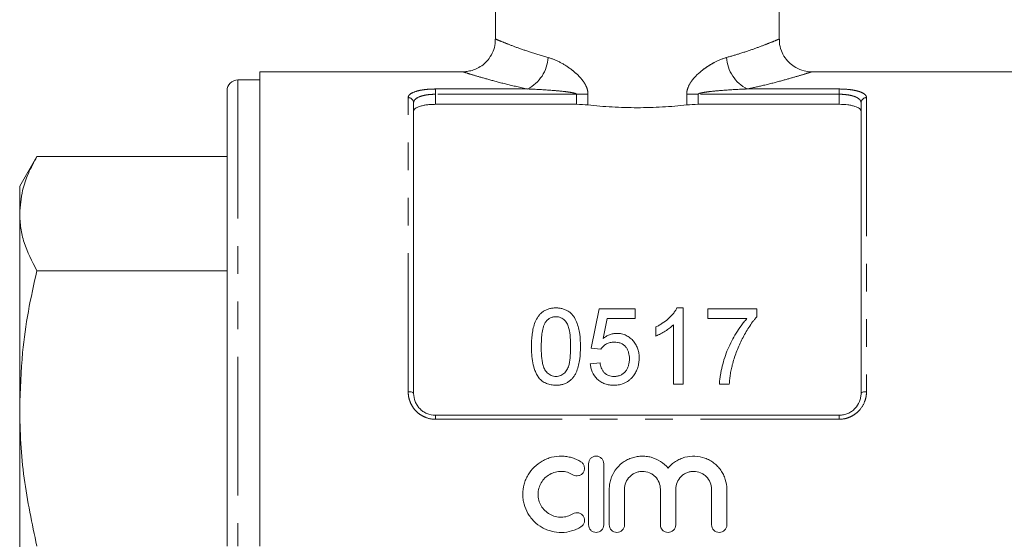
# Model space of a CAD drawing. Units: millimetres. Extents: x 152 to 255, y 89 to 265.
# Drawn here: x 152 to 197, y 197 to 221 of the extents above; entities that cross this region are included whole.
import ezdxf

# ---------------------------------------------------------------- set-up
doc = ezdxf.new("R2010")
doc.units = ezdxf.units.MM
doc.linetypes.add('PHANTOM', pattern=[12.7, 6.35, -1.27, 1.27, -1.27, 1.27, -1.27])

msp = doc.modelspace()

# ---------------------------------------------------------------- linework, layer by layer
at = {"color": 7, "linetype": 'Continuous', "lineweight": 15}
for p, q in [((173.313, 245.895), (173.313, 219.888)), ((186.313, 219.888), (186.313, 245.895)), ((171.836, 218.395), (162.513, 218.395)), ((162.513, 218.395), (162.513, 196.645)), ((197.113, 218.395), (187.79, 218.395)), ((162.513, 218.02), (161.513, 218.02)), ((161.013, 217.52), (161.013, 196.645)), ((169.563, 216.973), (169.563, 203.645)), ((177.029, 216.9), (170.563, 216.9)), ((189.063, 216.9), (182.597, 216.9)), ((190.063, 203.645), (190.063, 216.973)), ((152.298, 214.504), (151.513, 213.145)), ((161.013, 214.504), (152.298, 214.504)), ((151.513, 211.889), (151.513, 213.145)), ((151.513, 202.959), (151.513, 211.889)), ((161.013, 209.273), (152.298, 209.273)), ((181.628, 207.566), (181.917, 207.566)), ((181.917, 207.566), (181.917, 204.066)), ((177.699, 205.726), (178.058, 207.521)), ((178.058, 207.521), (179.718, 207.521)), ((179.718, 207.521), (179.718, 207.073)), ((183.039, 207.073), (183.039, 207.521)), ((183.039, 207.521), (185.282, 207.521)), ((185.282, 207.521), (185.282, 207.158)), ((178.424, 207.073), (178.246, 206.166)), ((179.718, 207.073), (178.424, 207.073)), ((180.66, 206.277), (180.66, 206.691)), ((181.468, 204.066), (181.468, 206.794)), ((184.833, 207.073), (183.039, 207.073)), ((178.148, 205.682), (177.699, 205.726)), ((177.654, 205.008), (178.103, 205.053)), ((181.917, 204.066), (181.468, 204.066)), ((184.026, 204.066), (183.577, 204.066)), ((151.513, 190.331), (151.513, 202.959)), ((170.563, 202.645), (189.063, 202.645)), ((177.577, 200.42), (177.577, 197.62)), ((178.277, 197.62), (178.277, 200.42)), ((178.527, 199.249), (178.527, 197.62)), ((179.227, 197.62), (179.227, 199.249)), ((180.87, 199.249), (180.87, 197.62)), ((181.57, 197.62), (181.57, 199.249)), ((183.214, 199.249), (183.214, 197.62)), ((183.914, 197.62), (183.914, 199.249))]:
    msp.add_line(p, q, dxfattribs=at)
at = {"color": 8, "linetype": 'PHANTOM', "lineweight": 0}
for p, q in [((161.513, 218.02), (161.513, 196.645)), ((170.563, 217.603), (174.78, 217.603)), ((170.563, 217.362), (170.563, 217.603)), ((184.847, 217.603), (189.063, 217.603)), ((189.063, 217.362), (189.063, 217.603)), ((169.313, 203.726), (169.313, 217.21)), ((170.563, 217.362), (170.563, 216.9)), ((177.029, 217.362), (170.563, 217.362)), ((177.029, 217.362), (177.551, 217.362)), ((177.029, 216.9), (177.029, 217.362)), ((177.551, 217.362), (177.551, 216.872)), ((182.075, 216.872), (182.075, 217.362)), ((182.597, 217.362), (182.075, 217.362)), ((182.597, 217.362), (182.597, 216.9)), ((189.063, 217.362), (182.597, 217.362)), ((189.063, 216.9), (189.063, 217.362)), ((190.313, 217.21), (190.313, 203.726)), ((170.563, 202.462), (170.563, 202.645)), ((189.063, 202.462), (189.063, 202.645)), ((189.063, 202.462), (170.563, 202.462))]:
    msp.add_line(p, q, dxfattribs=at)
at = {"color": 8, "linetype": 'PHANTOM', "lineweight": 0, "flags": 128}
for points in [[(169.313, 203.726), (169.362, 203.725), (169.409, 203.72), (169.452, 203.713), (169.49, 203.702), (169.521, 203.69), (169.544, 203.676), (169.558, 203.661), (169.563, 203.645)], [(190.063, 203.645), (190.068, 203.661), (190.082, 203.676), (190.105, 203.69), (190.136, 203.702), (190.174, 203.713), (190.217, 203.72), (190.264, 203.725), (190.313, 203.726)]]:
    msp.add_lwpolyline(points, dxfattribs=at)
at = {"color": 8, "linetype": 'PHANTOM', "lineweight": 0}
for centre, radius, start, end in [((173.999, 219.143), 1.727, 296.8779, 356.8352), ((185.628, 219.143), 1.727, 183.1648, 243.1221), ((169.32, 216.966), 0.243, 1.6491, 91.5593), ((190.306, 216.966), 0.243, 88.4407, 178.3509)]:
    msp.add_arc(centre, radius, start, end, dxfattribs=at)
at = {"color": 7, "linetype": 'Continuous', "lineweight": 15}
msp.add_arc((161.513, 217.52), 0.5, 90, 180, dxfattribs=at)
for points, knots in [([(173.303, 219.888), (173.305, 219.821), (173.308, 219.632), (173.216, 219.327), (173.044, 219.011), (172.815, 218.762), (172.567, 218.586), (172.316, 218.472), (172.078, 218.414), (171.919, 218.392), (171.842, 218.395), (171.837, 218.395)], [0, 0, 0, 0, 0.086422, 0.243294, 0.404253, 0.547442, 0.676982, 0.794537, 0.900285, 0.99351, 1, 1, 1, 1]), ([(187.789, 218.397), (187.779, 218.397), (187.665, 218.389), (187.416, 218.438), (187.092, 218.561), (186.798, 218.773), (186.566, 219.033), (186.396, 219.363), (186.313, 219.658), (186.32, 219.838), (186.322, 219.887)], [0, 0, 0, 0, 0.013553, 0.147622, 0.321462, 0.459734, 0.611693, 0.768012, 0.936187, 1, 1, 1, 1]), ([(170.563, 216.9), (170.495, 216.9), (170.429, 216.898), (170.298, 216.89), (170.233, 216.884), (170.11, 216.868), (170.052, 216.859), (169.943, 216.836), (169.892, 216.822), (169.756, 216.779), (169.683, 216.743), (169.612, 216.684), (169.593, 216.663), (169.569, 216.621), (169.563, 216.599), (169.563, 216.576)], [0, 0, 0, 0, 0.125, 0.125, 0.25, 0.25, 0.375, 0.375, 0.5, 0.5, 0.75, 0.75, 0.875, 0.875, 1, 1, 1, 1]), ([(177.551, 216.872), (177.909, 216.832), (178.278, 216.8), (178.85, 216.767), (179.044, 216.759), (179.428, 216.748), (179.62, 216.745), (180.196, 216.745), (180.58, 216.756), (181.346, 216.8), (181.716, 216.832), (182.075, 216.872)], [0, 0, 0, 0, 0.25, 0.25, 0.375, 0.375, 0.5, 0.5, 0.75, 0.75, 1, 1, 1, 1]), ([(190.063, 216.576), (190.063, 216.621), (190.039, 216.664), (189.967, 216.723), (189.937, 216.742), (189.867, 216.777), (189.826, 216.793), (189.735, 216.822), (189.685, 216.835), (189.576, 216.858), (189.516, 216.868), (189.333, 216.892), (189.199, 216.9), (189.063, 216.9)], [0, 0, 0, 0, 0.25, 0.25, 0.375, 0.375, 0.5, 0.5, 0.625, 0.625, 0.75, 0.75, 1, 1, 1, 1]), ([(151.513, 211.889), (151.54, 212.244), (151.586, 212.861), (151.887, 213.734), (152.161, 214.247), (152.298, 214.504)], [0, 0, 0, 0, 0.40409, 0.701468, 1, 1, 1, 1]), ([(152.298, 209.273), (152.08, 209.703), (151.751, 210.349), (151.545, 211.225), (151.524, 211.667), (151.513, 211.889)], [0, 0, 0, 0, 0.4970576, 0.7480966, 1, 1, 1, 1]), ([(151.513, 202.959), (151.54, 203.817), (151.586, 205.306), (151.887, 207.413), (152.161, 208.653), (152.298, 209.273)], [0, 0, 0, 0, 0.4040903, 0.7014679, 1, 1, 1, 1]), ([(174.962, 205.792), (174.963, 205.889), (174.964, 205.986), (174.974, 206.178), (174.983, 206.273), (175.008, 206.462), (175.024, 206.556), (175.069, 206.742), (175.097, 206.835), (175.171, 207.012), (175.216, 207.096), (175.302, 207.216), (175.332, 207.255), (175.402, 207.326), (175.44, 207.36), (175.523, 207.42), (175.569, 207.446), (175.662, 207.492), (175.712, 207.51), (175.815, 207.539), (175.868, 207.55), (175.975, 207.564), (176.029, 207.565), (176.083, 207.566)], [0, 0, 0, 0, 0.125, 0.125, 0.25, 0.25, 0.375, 0.375, 0.5, 0.5, 0.625, 0.625, 0.6875, 0.6875, 0.75, 0.75, 0.8125, 0.8125, 0.875, 0.875, 0.9375, 0.9375, 1, 1, 1, 1]), ([(176.083, 207.566), (176.137, 207.565), (176.191, 207.563), (176.297, 207.55), (176.348, 207.539), (176.45, 207.51), (176.5, 207.491), (176.596, 207.447), (176.64, 207.422), (176.725, 207.363), (176.764, 207.33), (176.834, 207.259), (176.865, 207.221), (176.948, 207.1), (176.99, 207.012), (177.099, 206.746), (177.149, 206.559), (177.198, 206.179), (177.204, 205.987), (177.205, 205.792)], [0, 0, 0, 0, 0.0625, 0.0625, 0.125, 0.125, 0.1875, 0.1875, 0.25, 0.25, 0.3125, 0.3125, 0.375, 0.375, 0.5, 0.5, 0.75, 0.75, 1, 1, 1, 1]), ([(180.66, 206.691), (180.712, 206.718), (180.763, 206.744), (180.862, 206.8), (180.911, 206.83), (181.053, 206.924), (181.142, 206.992), (181.308, 207.14), (181.386, 207.218), (181.488, 207.343), (181.521, 207.385), (181.579, 207.473), (181.603, 207.52), (181.628, 207.566)], [0, 0, 0, 0, 0.125, 0.125, 0.25, 0.25, 0.5, 0.5, 0.75, 0.75, 0.875, 0.875, 1, 1, 1, 1]), ([(176.079, 207.162), (176.055, 207.162), (176.031, 207.161), (175.985, 207.156), (175.962, 207.152), (175.894, 207.136), (175.849, 207.119), (175.77, 207.075), (175.733, 207.049), (175.668, 206.99), (175.64, 206.956), (175.613, 206.923)], [0, 0, 0, 0, 0.125, 0.125, 0.25, 0.25, 0.5, 0.5, 0.75, 0.75, 1, 1, 1, 1]), ([(176.756, 205.794), (176.756, 205.934), (176.753, 206.074), (176.731, 206.35), (176.714, 206.489), (176.663, 206.689), (176.642, 206.755), (176.579, 206.88), (176.537, 206.939), (176.435, 207.043), (176.375, 207.087), (176.27, 207.133), (176.232, 207.144), (176.157, 207.159), (176.118, 207.161), (176.079, 207.162)], [0, 0, 0, 0, 0.25, 0.25, 0.5, 0.5, 0.625, 0.625, 0.75, 0.75, 0.875, 0.875, 0.9375, 0.9375, 1, 1, 1, 1]), ([(185.282, 207.158), (185.249, 207.12), (185.216, 207.081), (185.153, 207.002), (185.123, 206.962), (185.033, 206.84), (184.977, 206.757), (184.815, 206.503), (184.715, 206.327), (184.531, 205.969), (184.447, 205.784), (184.336, 205.502), (184.301, 205.406), (184.238, 205.213), (184.209, 205.116), (184.181, 205.018)], [0, 0, 0, 0, 0.0625, 0.0625, 0.125, 0.125, 0.25, 0.25, 0.5, 0.5, 0.75, 0.75, 0.875, 0.875, 1, 1, 1, 1]), ([(175.613, 206.923), (175.588, 206.88), (175.564, 206.838), (175.527, 206.749), (175.513, 206.703), (175.473, 206.565), (175.456, 206.47), (175.431, 206.279), (175.422, 206.182), (175.413, 205.989), (175.411, 205.891), (175.41, 205.794)], [0, 0, 0, 0, 0.125, 0.125, 0.25, 0.25, 0.5, 0.5, 0.75, 0.75, 1, 1, 1, 1]), ([(181.468, 206.794), (181.44, 206.766), (181.412, 206.739), (181.352, 206.687), (181.321, 206.663), (181.227, 206.591), (181.16, 206.545), (181.024, 206.46), (180.954, 206.419), (180.846, 206.362), (180.81, 206.343), (180.736, 206.309), (180.698, 206.293), (180.66, 206.277)], [0, 0, 0, 0, 0.125, 0.125, 0.25, 0.25, 0.5, 0.5, 0.75, 0.75, 0.875, 0.875, 1, 1, 1, 1]), ([(183.577, 204.066), (183.579, 204.137), (183.583, 204.208), (183.597, 204.347), (183.606, 204.416), (183.639, 204.622), (183.668, 204.757), (183.734, 205.025), (183.771, 205.158), (183.858, 205.419), (183.907, 205.549), (184.068, 205.931), (184.197, 206.175), (184.413, 206.527), (184.49, 206.641), (184.612, 206.807), (184.654, 206.861), (184.741, 206.969), (184.787, 207.021), (184.833, 207.073)], [0, 0, 0, 0, 0.0625, 0.0625, 0.125, 0.125, 0.25, 0.25, 0.375, 0.375, 0.5, 0.5, 0.75, 0.75, 0.875, 0.875, 0.9375, 0.9375, 1, 1, 1, 1]), ([(178.246, 206.166), (178.291, 206.199), (178.335, 206.232), (178.431, 206.288), (178.481, 206.313), (178.587, 206.356), (178.642, 206.372), (178.727, 206.388), (178.755, 206.393), (178.812, 206.398), (178.841, 206.399), (178.87, 206.399)], [0, 0, 0, 0, 0.25, 0.25, 0.5, 0.5, 0.75, 0.75, 0.875, 0.875, 1, 1, 1, 1]), ([(178.87, 206.399), (178.908, 206.398), (178.946, 206.397), (179.021, 206.39), (179.058, 206.384), (179.167, 206.36), (179.24, 206.336), (179.371, 206.271), (179.432, 206.231), (179.545, 206.141), (179.595, 206.091), (179.685, 205.983), (179.726, 205.925), (179.791, 205.802), (179.818, 205.739), (179.859, 205.608), (179.875, 205.54), (179.893, 205.404), (179.896, 205.335), (179.898, 205.266)], [0, 0, 0, 0, 0.0625, 0.0625, 0.125, 0.125, 0.25, 0.25, 0.375, 0.375, 0.5, 0.5, 0.625, 0.625, 0.75, 0.75, 0.875, 0.875, 1, 1, 1, 1]), ([(175.302, 204.359), (175.265, 204.412), (175.229, 204.465), (175.17, 204.577), (175.145, 204.635), (175.078, 204.81), (175.046, 204.933), (175, 205.177), (174.984, 205.301), (174.966, 205.547), (174.963, 205.67), (174.962, 205.792)], [0, 0, 0, 0, 0.125, 0.125, 0.25, 0.25, 0.5, 0.5, 0.75, 0.75, 1, 1, 1, 1]), ([(175.41, 205.794), (175.411, 205.657), (175.413, 205.519), (175.43, 205.313), (175.437, 205.244), (175.456, 205.106), (175.468, 205.037), (175.502, 204.902), (175.523, 204.835), (175.585, 204.707), (175.63, 204.649), (175.734, 204.545), (175.793, 204.5), (175.897, 204.455), (175.934, 204.443), (176.007, 204.429), (176.045, 204.427), (176.083, 204.425)], [0, 0, 0, 0, 0.25, 0.25, 0.375, 0.375, 0.5, 0.5, 0.625, 0.625, 0.75, 0.75, 0.875, 0.875, 0.9375, 0.9375, 1, 1, 1, 1]), ([(176.083, 204.425), (176.121, 204.427), (176.159, 204.429), (176.233, 204.443), (176.269, 204.455), (176.338, 204.486), (176.37, 204.504), (176.431, 204.547), (176.459, 204.571), (176.537, 204.648), (176.581, 204.707), (176.644, 204.835), (176.665, 204.902), (176.716, 205.106), (176.732, 205.245), (176.753, 205.52), (176.756, 205.657), (176.756, 205.794)], [0, 0, 0, 0, 0.0625, 0.0625, 0.125, 0.125, 0.1875, 0.1875, 0.25, 0.25, 0.375, 0.375, 0.5, 0.5, 0.75, 0.75, 1, 1, 1, 1]), ([(177.205, 205.792), (177.203, 205.604), (177.198, 205.415), (177.16, 205.13), (177.144, 205.035), (177.1, 204.849), (177.071, 204.758), (177.016, 204.623), (176.996, 204.579), (176.949, 204.492), (176.922, 204.449), (176.863, 204.368), (176.832, 204.328), (176.76, 204.256), (176.72, 204.222), (176.637, 204.162), (176.592, 204.136), (176.498, 204.093), (176.448, 204.074), (176.346, 204.047), (176.295, 204.037), (176.19, 204.024), (176.137, 204.022), (176.083, 204.021)], [0, 0, 0, 0, 0.25, 0.25, 0.375, 0.375, 0.5, 0.5, 0.5625, 0.5625, 0.625, 0.625, 0.6875, 0.6875, 0.75, 0.75, 0.8125, 0.8125, 0.875, 0.875, 0.9375, 0.9375, 1, 1, 1, 1]), ([(178.746, 205.996), (178.685, 205.994), (178.625, 205.991), (178.507, 205.966), (178.449, 205.945), (178.347, 205.888), (178.299, 205.853), (178.236, 205.794), (178.216, 205.773), (178.18, 205.729), (178.164, 205.705), (178.148, 205.682)], [0, 0, 0, 0, 0.25, 0.25, 0.5, 0.5, 0.75, 0.75, 0.875, 0.875, 1, 1, 1, 1]), ([(179.449, 205.24), (179.448, 205.287), (179.447, 205.334), (179.435, 205.427), (179.427, 205.473), (179.403, 205.563), (179.387, 205.608), (179.345, 205.694), (179.318, 205.735), (179.228, 205.849), (179.145, 205.91), (179.002, 205.964), (178.952, 205.977), (178.85, 205.992), (178.798, 205.994), (178.746, 205.996)], [0, 0, 0, 0, 0.125, 0.125, 0.25, 0.25, 0.375, 0.375, 0.5, 0.5, 0.75, 0.75, 0.875, 0.875, 1, 1, 1, 1]), ([(178.741, 204.021), (178.671, 204.023), (178.6, 204.026), (178.462, 204.047), (178.394, 204.063), (178.261, 204.11), (178.199, 204.14), (178.081, 204.212), (178.026, 204.254), (177.878, 204.395), (177.801, 204.508), (177.721, 204.688), (177.701, 204.752), (177.67, 204.879), (177.661, 204.944), (177.654, 205.008)], [0, 0, 0, 0, 0.125, 0.125, 0.25, 0.25, 0.375, 0.375, 0.5, 0.5, 0.75, 0.75, 0.875, 0.875, 1, 1, 1, 1]), ([(178.103, 205.053), (178.11, 205.014), (178.117, 204.975), (178.135, 204.897), (178.147, 204.859), (178.176, 204.784), (178.193, 204.747), (178.234, 204.676), (178.258, 204.643), (178.313, 204.581), (178.344, 204.552), (178.413, 204.505), (178.451, 204.484), (178.53, 204.453), (178.572, 204.442), (178.657, 204.428), (178.701, 204.426), (178.744, 204.425)], [0, 0, 0, 0, 0.125, 0.125, 0.25, 0.25, 0.375, 0.375, 0.5, 0.5, 0.625, 0.625, 0.75, 0.75, 0.875, 0.875, 1, 1, 1, 1]), ([(178.744, 204.425), (178.797, 204.426), (178.85, 204.429), (178.953, 204.45), (179.004, 204.466), (179.1, 204.509), (179.143, 204.538), (179.224, 204.603), (179.258, 204.641), (179.318, 204.722), (179.343, 204.766), (179.385, 204.856), (179.402, 204.902), (179.426, 204.997), (179.435, 205.046), (179.447, 205.142), (179.448, 205.191), (179.449, 205.24)], [0, 0, 0, 0, 0.125, 0.125, 0.25, 0.25, 0.375, 0.375, 0.5, 0.5, 0.625, 0.625, 0.75, 0.75, 0.875, 0.875, 1, 1, 1, 1]), ([(179.898, 205.266), (179.896, 205.194), (179.893, 205.122), (179.872, 204.979), (179.857, 204.907), (179.813, 204.767), (179.784, 204.699), (179.733, 204.601), (179.715, 204.569), (179.675, 204.506), (179.652, 204.476), (179.63, 204.446)], [0, 0, 0, 0, 0.25, 0.25, 0.5, 0.5, 0.75, 0.75, 0.875, 0.875, 1, 1, 1, 1]), ([(184.181, 205.018), (184.16, 204.94), (184.14, 204.863), (184.106, 204.706), (184.091, 204.627), (184.066, 204.468), (184.055, 204.388), (184.038, 204.228), (184.032, 204.147), (184.026, 204.066)], [0, 0, 0, 0, 0.25, 0.25, 0.5, 0.5, 0.75, 0.75, 1, 1, 1, 1]), ([(179.63, 204.446), (179.603, 204.414), (179.577, 204.382), (179.521, 204.321), (179.49, 204.292), (179.394, 204.212), (179.321, 204.165), (179.168, 204.091), (179.086, 204.064), (178.958, 204.038), (178.915, 204.031), (178.829, 204.023), (178.785, 204.022), (178.741, 204.021)], [0, 0, 0, 0, 0.125, 0.125, 0.25, 0.25, 0.5, 0.5, 0.75, 0.75, 0.875, 0.875, 1, 1, 1, 1]), ([(176.083, 204.021), (176.009, 204.023), (175.934, 204.027), (175.787, 204.053), (175.716, 204.073), (175.58, 204.13), (175.516, 204.168), (175.429, 204.232), (175.401, 204.255), (175.349, 204.305), (175.326, 204.332), (175.302, 204.359)], [0, 0, 0, 0, 0.25, 0.25, 0.5, 0.5, 0.75, 0.75, 0.875, 0.875, 1, 1, 1, 1]), ([(169.563, 203.645), (169.563, 203.519), (169.586, 203.395), (169.657, 203.217), (169.686, 203.16), (169.756, 203.052), (169.796, 203), (169.887, 202.905), (169.937, 202.862), (170.046, 202.786), (170.106, 202.753), (170.29, 202.673), (170.426, 202.645), (170.563, 202.645)], [0, 0, 0, 0, 0.25, 0.25, 0.375, 0.375, 0.5, 0.5, 0.625, 0.625, 0.75, 0.75, 1, 1, 1, 1]), ([(189.063, 202.645), (189.132, 202.645), (189.199, 202.652), (189.331, 202.679), (189.397, 202.7), (189.52, 202.753), (189.578, 202.785), (189.688, 202.861), (189.739, 202.905), (189.874, 203.046), (189.945, 203.157), (190.016, 203.334), (190.034, 203.396), (190.057, 203.52), (190.063, 203.582), (190.063, 203.645)], [0, 0, 0, 0, 0.125, 0.125, 0.25, 0.25, 0.375, 0.375, 0.5, 0.5, 0.75, 0.75, 0.875, 0.875, 1, 1, 1, 1]), ([(152.298, 196.645), (152.08, 197.681), (151.751, 199.241), (151.545, 201.357), (151.524, 202.424), (151.513, 202.959)], [0, 0, 0, 0, 0.497058, 0.748097, 1, 1, 1, 1]), ([(177.227, 200.514), (177.094, 200.595), (176.953, 200.657), (176.73, 200.722), (176.653, 200.739), (176.5, 200.762), (176.423, 200.769), (176.192, 200.773), (176.035, 200.755), (175.811, 200.698), (175.738, 200.674), (175.594, 200.617), (175.523, 200.583), (175.322, 200.469), (175.199, 200.377), (174.978, 200.159), (174.884, 200.038), (174.767, 199.84), (174.732, 199.77), (174.672, 199.628), (174.648, 199.556), (174.587, 199.334), (174.566, 199.179), (174.565, 198.949), (174.57, 198.872), (174.59, 198.72), (174.605, 198.643), (174.665, 198.419), (174.724, 198.277), (174.84, 198.075), (174.884, 198.01), (174.979, 197.888), (175.03, 197.83), (175.194, 197.668), (175.32, 197.572), (175.522, 197.459), (175.591, 197.425), (175.735, 197.367), (175.81, 197.343), (176.035, 197.286), (176.188, 197.268), (176.501, 197.273), (176.653, 197.296), (176.877, 197.361), (176.951, 197.388), (177.092, 197.45), (177.161, 197.486), (177.227, 197.526)], [0, 0, 0, 0, 0.0625, 0.0625, 0.09375, 0.09375, 0.125, 0.125, 0.1875, 0.1875, 0.21875, 0.21875, 0.25, 0.25, 0.3125, 0.3125, 0.375, 0.375, 0.40625, 0.40625, 0.4375, 0.4375, 0.5, 0.5, 0.53125, 0.53125, 0.5625, 0.5625, 0.625, 0.625, 0.65625, 0.65625, 0.6875, 0.6875, 0.75, 0.75, 0.78125, 0.78125, 0.8125, 0.8125, 0.875, 0.875, 0.9375, 0.9375, 0.96875, 0.96875, 1, 1, 1, 1]), ([(178.277, 200.42), (178.277, 200.466), (178.268, 200.511), (178.233, 200.596), (178.207, 200.634), (178.111, 200.732), (178.019, 200.77), (177.881, 200.77), (177.834, 200.761), (177.749, 200.726), (177.711, 200.7), (177.646, 200.634), (177.62, 200.596), (177.585, 200.511), (177.577, 200.466), (177.577, 200.42)], [0, 0, 0, 0, 0.125, 0.125, 0.25, 0.25, 0.5, 0.5, 0.625, 0.625, 0.75, 0.75, 0.875, 0.875, 1, 1, 1, 1]), ([(181.22, 200.219), (181.121, 200.34), (181.005, 200.442), (180.743, 200.612), (180.6, 200.675), (180.374, 200.737), (180.297, 200.752), (180.142, 200.769), (180.064, 200.772), (179.909, 200.766), (179.83, 200.757), (179.677, 200.726), (179.602, 200.705), (179.456, 200.652), (179.384, 200.62), (179.248, 200.545), (179.183, 200.503), (178.999, 200.361), (178.89, 200.247), (178.713, 199.994), (178.643, 199.853), (178.574, 199.632), (178.556, 199.557), (178.533, 199.404), (178.527, 199.326), (178.527, 199.249)], [0, 0, 0, 0, 0.125, 0.125, 0.25, 0.25, 0.3125, 0.3125, 0.375, 0.375, 0.4375, 0.4375, 0.5, 0.5, 0.5625, 0.5625, 0.625, 0.625, 0.75, 0.75, 0.875, 0.875, 0.9375, 0.9375, 1, 1, 1, 1]), ([(183.914, 199.249), (183.914, 199.405), (183.89, 199.557), (183.82, 199.779), (183.791, 199.852), (183.723, 199.99), (183.684, 200.056), (183.595, 200.183), (183.545, 200.244), (183.438, 200.356), (183.381, 200.407), (183.258, 200.502), (183.192, 200.545), (183.056, 200.62), (182.985, 200.652), (182.767, 200.731), (182.61, 200.762), (182.3, 200.775), (182.141, 200.758), (181.917, 200.696), (181.844, 200.67), (181.701, 200.607), (181.632, 200.569), (181.502, 200.485), (181.44, 200.439), (181.324, 200.336), (181.269, 200.279), (181.22, 200.219)], [0, 0, 0, 0, 0.125, 0.125, 0.1875, 0.1875, 0.25, 0.25, 0.3125, 0.3125, 0.375, 0.375, 0.4375, 0.4375, 0.5, 0.5, 0.625, 0.625, 0.75, 0.75, 0.8125, 0.8125, 0.875, 0.875, 0.9375, 0.9375, 1, 1, 1, 1]), ([(176.862, 199.917), (176.94, 199.869), (177.039, 199.854), (177.173, 199.887), (177.215, 199.907), (177.289, 199.961), (177.32, 199.996), (177.368, 200.075), (177.384, 200.118), (177.397, 200.208), (177.395, 200.255), (177.373, 200.343), (177.354, 200.385), (177.3, 200.459), (177.266, 200.49), (177.227, 200.514)], [0, 0, 0, 0, 0.25, 0.25, 0.375, 0.375, 0.5, 0.5, 0.625, 0.625, 0.75, 0.75, 0.875, 0.875, 1, 1, 1, 1]), ([(176.862, 198.124), (176.782, 198.075), (176.697, 198.038), (176.519, 197.986), (176.426, 197.972), (176.241, 197.969), (176.146, 197.98), (175.967, 198.025), (175.88, 198.06), (175.718, 198.152), (175.644, 198.208), (175.511, 198.339), (175.454, 198.412), (175.361, 198.572), (175.325, 198.659), (175.277, 198.837), (175.265, 198.931), (175.266, 199.115), (175.278, 199.207), (175.327, 199.386), (175.362, 199.47), (175.456, 199.63), (175.513, 199.704), (175.644, 199.833), (175.72, 199.89), (175.88, 199.98), (175.968, 200.015), (176.148, 200.061), (176.24, 200.072), (176.427, 200.068), (176.519, 200.055), (176.697, 200.003), (176.783, 199.965), (176.862, 199.917)], [0, 0, 0, 0, 0.0625, 0.0625, 0.125, 0.125, 0.1875, 0.1875, 0.25, 0.25, 0.3125, 0.3125, 0.375, 0.375, 0.4375, 0.4375, 0.5, 0.5, 0.5625, 0.5625, 0.625, 0.625, 0.6875, 0.6875, 0.75, 0.75, 0.8125, 0.8125, 0.875, 0.875, 0.9375, 0.9375, 1, 1, 1, 1]), ([(179.227, 199.249), (179.227, 199.356), (179.248, 199.463), (179.329, 199.66), (179.39, 199.752), (179.503, 199.866), (179.545, 199.901), (179.635, 199.961), (179.682, 199.986), (179.782, 200.028), (179.834, 200.044), (179.939, 200.065), (179.993, 200.07), (180.156, 200.07), (180.264, 200.049), (180.413, 199.987), (180.461, 199.961), (180.55, 199.902), (180.592, 199.867), (180.706, 199.753), (180.767, 199.661), (180.848, 199.464), (180.87, 199.357), (180.87, 199.249)], [0, 0, 0, 0, 0.125, 0.125, 0.25, 0.25, 0.3125, 0.3125, 0.375, 0.375, 0.4375, 0.4375, 0.5, 0.5, 0.625, 0.625, 0.6875, 0.6875, 0.75, 0.75, 0.875, 0.875, 1, 1, 1, 1]), ([(181.57, 199.249), (181.57, 199.356), (181.591, 199.463), (181.673, 199.66), (181.734, 199.752), (181.847, 199.866), (181.889, 199.901), (181.978, 199.961), (182.026, 199.986), (182.125, 200.028), (182.177, 200.044), (182.283, 200.065), (182.337, 200.07), (182.5, 200.07), (182.607, 200.049), (182.757, 199.987), (182.804, 199.961), (182.893, 199.902), (182.936, 199.867), (183.049, 199.753), (183.11, 199.661), (183.192, 199.464), (183.214, 199.357), (183.214, 199.249)], [0, 0, 0, 0, 0.125, 0.125, 0.25, 0.25, 0.3125, 0.3125, 0.375, 0.375, 0.4375, 0.4375, 0.5, 0.5, 0.625, 0.625, 0.6875, 0.6875, 0.75, 0.75, 0.875, 0.875, 1, 1, 1, 1]), ([(177.227, 197.526), (177.304, 197.574), (177.363, 197.653), (177.406, 197.832), (177.391, 197.929), (177.319, 198.046), (177.288, 198.081), (177.214, 198.135), (177.172, 198.154), (177.037, 198.187), (176.94, 198.171), (176.862, 198.124)], [0, 0, 0, 0, 0.25, 0.25, 0.5, 0.5, 0.625, 0.625, 0.75, 0.75, 1, 1, 1, 1]), ([(177.577, 197.62), (177.577, 197.529), (177.614, 197.438), (177.711, 197.341), (177.75, 197.315), (177.835, 197.279), (177.88, 197.27), (178.019, 197.27), (178.109, 197.308), (178.239, 197.437), (178.277, 197.528), (178.277, 197.62)], [0, 0, 0, 0, 0.25, 0.25, 0.375, 0.375, 0.5, 0.5, 0.75, 0.75, 1, 1, 1, 1]), ([(178.527, 197.62), (178.527, 197.529), (178.564, 197.438), (178.661, 197.341), (178.7, 197.315), (178.785, 197.279), (178.83, 197.27), (178.969, 197.27), (179.059, 197.308), (179.189, 197.437), (179.227, 197.528), (179.227, 197.62)], [0, 0, 0, 0, 0.25, 0.25, 0.375, 0.375, 0.5, 0.5, 0.75, 0.75, 1, 1, 1, 1]), ([(180.87, 197.62), (180.87, 197.529), (180.908, 197.438), (181.005, 197.341), (181.043, 197.315), (181.128, 197.279), (181.174, 197.27), (181.312, 197.27), (181.403, 197.308), (181.532, 197.437), (181.57, 197.528), (181.57, 197.62)], [0, 0, 0, 0, 0.25, 0.25, 0.375, 0.375, 0.5, 0.5, 0.75, 0.75, 1, 1, 1, 1]), ([(183.214, 197.62), (183.214, 197.529), (183.251, 197.438), (183.348, 197.341), (183.387, 197.315), (183.472, 197.279), (183.517, 197.27), (183.656, 197.27), (183.746, 197.308), (183.876, 197.437), (183.914, 197.528), (183.914, 197.62)], [0, 0, 0, 0, 0.25, 0.25, 0.375, 0.375, 0.5, 0.5, 0.75, 0.75, 1, 1, 1, 1])]:
    msp.add_open_spline(points, degree=3, knots=knots, dxfattribs=at)
at = {"color": 8, "linetype": 'PHANTOM', "lineweight": 0}
for points, knots in [([(173.33, 219.888), (173.325, 219.89), (173.3, 219.9), (173.436, 219.843), (173.748, 219.715), (174.249, 219.521), (174.9, 219.289), (175.446, 219.129), (175.723, 219.048)], [0, 0, 0, 0, 0.046462, 0.233856, 0.422128, 0.61649, 0.80558, 1, 1, 1, 1]), ([(183.903, 219.048), (184.112, 219.108), (184.58, 219.244), (185.191, 219.453), (185.712, 219.649), (186.079, 219.796), (186.288, 219.884), (186.294, 219.887), (186.297, 219.888)], [0, 0, 0, 0, 0.145419, 0.325166, 0.509552, 0.684838, 0.865108, 1, 1, 1, 1]), ([(175.723, 219.048), (175.906, 218.998), (176.09, 218.921), (176.457, 218.729), (176.636, 218.615), (176.897, 218.415), (176.982, 218.343), (177.146, 218.186), (177.224, 218.102), (177.365, 217.919), (177.429, 217.819), (177.499, 217.656), (177.518, 217.598), (177.544, 217.482), (177.551, 217.422), (177.551, 217.362)], [0, 0, 0, 0, 0.25, 0.25, 0.5, 0.5, 0.625, 0.625, 0.75, 0.75, 0.875, 0.875, 0.9375, 0.9375, 1, 1, 1, 1]), ([(182.075, 217.362), (182.075, 217.483), (182.104, 217.603), (182.175, 217.767), (182.203, 217.82), (182.264, 217.919), (182.297, 217.967), (182.473, 218.193), (182.642, 218.348), (182.905, 218.55), (182.995, 218.613), (183.176, 218.727), (183.266, 218.78), (183.538, 218.922), (183.72, 218.997), (183.903, 219.048)], [0, 0, 0, 0, 0.125, 0.125, 0.1875, 0.1875, 0.25, 0.25, 0.5, 0.5, 0.625, 0.625, 0.75, 0.75, 1, 1, 1, 1]), ([(174.78, 217.603), (174.45, 217.676), (173.782, 217.825), (172.984, 218.04), (172.356, 218.224), (171.972, 218.344), (171.799, 218.399), (171.829, 218.39), (171.836, 218.387)], [0, 0, 0, 0, 0.191133, 0.387694, 0.57497, 0.768498, 0.947744, 1, 1, 1, 1]), ([(187.79, 218.387), (187.788, 218.387), (187.783, 218.385), (187.527, 218.303), (187.081, 218.167), (186.434, 217.983), (185.683, 217.786), (185.104, 217.659), (184.847, 217.603)], [0, 0, 0, 0, 0.133319, 0.307081, 0.486259, 0.66664, 0.852027, 1, 1, 1, 1]), ([(169.313, 217.21), (169.313, 217.237), (169.321, 217.264), (169.351, 217.317), (169.373, 217.342), (169.462, 217.414), (169.552, 217.457), (169.722, 217.51), (169.786, 217.526), (169.923, 217.553), (169.995, 217.565), (170.149, 217.583), (170.23, 217.591), (170.394, 217.6), (170.478, 217.603), (170.563, 217.603)], [0, 0, 0, 0, 0.125, 0.125, 0.25, 0.25, 0.5, 0.5, 0.625, 0.625, 0.75, 0.75, 0.875, 0.875, 1, 1, 1, 1]), ([(177.029, 217.362), (177.029, 217.368), (177.025, 217.373), (177.016, 217.381), (177.011, 217.384), (176.995, 217.392), (176.984, 217.397), (176.95, 217.408), (176.927, 217.414), (176.858, 217.43), (176.811, 217.439), (176.67, 217.462), (176.576, 217.474), (176.293, 217.507), (176.104, 217.524), (175.536, 217.569), (175.158, 217.59), (174.78, 217.603)], [0, 0, 0, 0, 0.007813, 0.007813, 0.015625, 0.015625, 0.03125, 0.03125, 0.0625, 0.0625, 0.125, 0.125, 0.25, 0.25, 0.5, 0.5, 1, 1, 1, 1]), ([(184.847, 217.603), (184.469, 217.59), (184.09, 217.569), (183.523, 217.524), (183.334, 217.507), (183.05, 217.474), (182.956, 217.462), (182.816, 217.439), (182.769, 217.431), (182.699, 217.414), (182.676, 217.408), (182.643, 217.397), (182.631, 217.392), (182.615, 217.384), (182.61, 217.381), (182.601, 217.373), (182.597, 217.368), (182.597, 217.362)], [0, 0, 0, 0, 0.5, 0.5, 0.75, 0.75, 0.875, 0.875, 0.9375, 0.9375, 0.96875, 0.96875, 0.984375, 0.984375, 0.992187, 0.992187, 1, 1, 1, 1]), ([(189.063, 217.603), (189.233, 217.603), (189.402, 217.593), (189.632, 217.565), (189.706, 217.553), (189.842, 217.525), (189.904, 217.51), (190.018, 217.474), (190.07, 217.454), (190.157, 217.412), (190.194, 217.39), (190.253, 217.342), (190.276, 217.316), (190.306, 217.264), (190.313, 217.237), (190.313, 217.21)], [0, 0, 0, 0, 0.25, 0.25, 0.375, 0.375, 0.5, 0.5, 0.625, 0.625, 0.75, 0.75, 0.875, 0.875, 1, 1, 1, 1]), ([(170.563, 217.362), (170.495, 217.362), (170.427, 217.359), (170.295, 217.35), (170.23, 217.343), (170.106, 217.324), (170.048, 217.312), (169.938, 217.285), (169.888, 217.269), (169.752, 217.216), (169.681, 217.174), (169.61, 217.103), (169.593, 217.078), (169.569, 217.027), (169.563, 217), (169.563, 216.973)], [0, 0, 0, 0, 0.125, 0.125, 0.25, 0.25, 0.375, 0.375, 0.5, 0.5, 0.75, 0.75, 0.875, 0.875, 1, 1, 1, 1]), ([(190.063, 216.973), (190.063, 217.028), (190.04, 217.079), (189.969, 217.15), (189.94, 217.172), (189.871, 217.214), (189.83, 217.234), (189.739, 217.269), (189.689, 217.284), (189.58, 217.312), (189.521, 217.324), (189.336, 217.352), (189.2, 217.362), (189.063, 217.362)], [0, 0, 0, 0, 0.25, 0.25, 0.375, 0.375, 0.5, 0.5, 0.625, 0.625, 0.75, 0.75, 1, 1, 1, 1]), ([(170.563, 202.462), (170.393, 202.462), (170.224, 202.497), (169.995, 202.597), (169.92, 202.638), (169.784, 202.734), (169.722, 202.787), (169.608, 202.906), (169.557, 202.972), (169.469, 203.109), (169.432, 203.181), (169.373, 203.332), (169.35, 203.41), (169.321, 203.566), (169.313, 203.646), (169.313, 203.726)], [0, 0, 0, 0, 0.25, 0.25, 0.375, 0.375, 0.5, 0.5, 0.625, 0.625, 0.75, 0.75, 0.875, 0.875, 1, 1, 1, 1]), ([(190.313, 203.726), (190.313, 203.646), (190.306, 203.566), (190.276, 203.409), (190.253, 203.33), (190.164, 203.106), (190.074, 202.965), (189.904, 202.787), (189.84, 202.732), (189.704, 202.637), (189.631, 202.597), (189.477, 202.53), (189.396, 202.504), (189.232, 202.47), (189.148, 202.462), (189.063, 202.462)], [0, 0, 0, 0, 0.125, 0.125, 0.25, 0.25, 0.5, 0.5, 0.625, 0.625, 0.75, 0.75, 0.875, 0.875, 1, 1, 1, 1])]:
    msp.add_open_spline(points, degree=3, knots=knots, dxfattribs=at)
at = {"color": 7, "linetype": 'Continuous', "lineweight": 15}
for points in [[(177.551, 216.872), (177.383, 216.891), (177.209, 216.9), (177.029, 216.9)], [(182.597, 216.9), (182.417, 216.9), (182.243, 216.891), (182.075, 216.872)]]:
    msp.add_open_spline(points, degree=3, dxfattribs=at)

doc.saveas('drawing.dxf')
